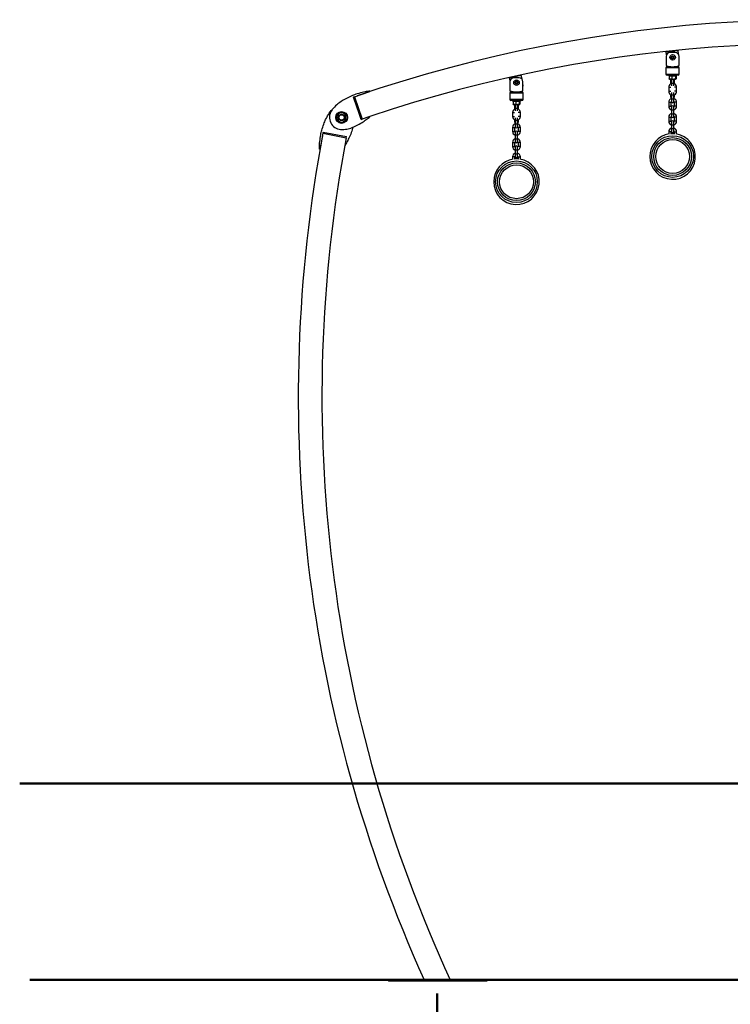
# Model space of a CAD drawing. Units: millimetres. Extents: x 0 to 59.4, y 0 to 42.1.
# Drawn here: x 37.6 to 42.7, y 6.6 to 13.8 of the extents above; entities that cross this region are included whole.
import ezdxf

# ---------------------------------------------------------------- set-up
doc = ezdxf.new("R2010")
doc.units = ezdxf.units.MM
doc.header["$PDSIZE"] = -1
doc.layers.add('LE_NORM', color=179, linetype='Continuous', lineweight=50)
doc.styles.add('SLDTEXTSTYLE0', font='TXT', dxfattribs={"width": 0.605})
doc.dimstyles.new('SLDDIMSTYLE0', dxfattribs={"dimtxt": 0.35, "dimasz": 0.3, "dimexe": 0, "dimexo": 0.0625, "dimgap": 0.0875, "dimtad": 1, "dimdec": 0, "dimlfac": 35, "dimrnd": 1e-09, "dimzin": 12, "dimdsep": 46, "dimtxsty": 'SLDTEXTSTYLE0', "dimsah": 1, "dimcen": 0.09, "dimadec": 0, "dimazin": 3, "dimtfac": 1, "dimtdec": 0, "dimtofl": 0, "dimtmove": 0, "dimatfit": 3, "dimfxl": 0, "dimfrac": 2, "dimtolj": 1, "dimtzin": 12, "dimarcsym": 0})

# ---------------------------------------------------------------- blocks, each defined once
blk = doc.blocks.new('_D_12')
at = {"layer": 'LE_NORM', "color": 7}
for p, q in [((40.6004, 6.7018), (40.6004, 3.8815)), ((57.4161, 6.7018), (57.4161, 3.8815)), ((57.4161, 3.9805), (40.6004, 3.9805))]:
    blk.add_line(p, q, dxfattribs=at)
for points in [[(40.6004, 3.9805), (40.9004, 3.8805), (40.9004, 4.0805)], [(57.4161, 3.9805), (57.1161, 4.0805), (57.1161, 3.8805)]]:
    blk.add_solid(points, dxfattribs=at)
at = {"layer": 'LE_NORM', "color": 7, "insert": (48.6794, 4.4317), "char_height": 0.35, "attachment_point": 1, "style": 'SLDTEXTSTYLE0'}
blk.add_mtext('589', dxfattribs=at)
blk = doc.blocks.new('_D_13')
at = {"layer": 'LE_NORM', "color": 7}
for p, q in [((47.2794, 13.0147), (47.2794, 4.5449)), ((40.6004, 6.7018), (40.6004, 4.5449)), ((40.6004, 4.6439), (47.2794, 4.6439))]:
    blk.add_line(p, q, dxfattribs=at)
for points in [[(40.6004, 4.6439), (40.9004, 4.5439), (40.9004, 4.7439)], [(47.2794, 4.6439), (46.9794, 4.7439), (46.9794, 4.5439)]]:
    blk.add_solid(points, dxfattribs=at)
at = {"layer": 'LE_NORM', "color": 7, "insert": (43.6111, 5.0951), "char_height": 0.35, "attachment_point": 1, "style": 'SLDTEXTSTYLE0'}
blk.add_mtext('234', dxfattribs=at)

msp = doc.modelspace()

# ---------------------------------------------------------------- linework, layer by layer
at = {"color": 7, "linetype": 'Continuous', "lineweight": 25}
for p, q in [((42.264, 13.5478), (42.3493, 13.5558)), ((42.2662, 13.5241), (42.264, 13.5478)), ((42.3295, 13.5411), (42.2923, 13.5411)), ((42.3493, 13.5558), (42.3517, 13.5306)), ((42.2638, 13.5126), (42.2638, 13.4473)), ((42.3038, 13.5104), (42.3109, 13.5145)), ((42.3038, 13.5022), (42.3038, 13.5104)), ((42.3109, 13.498), (42.3038, 13.5022)), ((42.3109, 13.5145), (42.3181, 13.5104)), ((42.3181, 13.5022), (42.3109, 13.498)), ((42.3181, 13.5104), (42.3181, 13.5022)), ((42.3581, 13.4473), (42.3581, 13.5126)), ((42.2623, 13.4297), (42.2623, 13.3854)), ((42.3109, 13.4297), (42.2623, 13.4297)), ((42.2709, 13.4383), (42.3509, 13.4383)), ((42.3594, 13.4297), (42.3109, 13.4297)), ((42.3594, 13.3854), (42.3594, 13.4297)), ((41.1248, 13.3587), (41.2087, 13.3764)), ((41.1298, 13.3354), (41.1248, 13.3587)), ((41.1291, 13.3291), (41.1291, 13.2639)), ((41.1948, 13.3577), (41.1576, 13.3577)), ((41.1691, 13.327), (41.1762, 13.3311)), ((41.1691, 13.3187), (41.1691, 13.327)), ((41.1762, 13.3146), (41.1691, 13.3187)), ((41.1762, 13.3311), (41.1834, 13.327)), ((41.1834, 13.3187), (41.1762, 13.3146)), ((41.1834, 13.327), (41.1834, 13.3187)), ((41.2087, 13.3764), (41.2143, 13.35)), ((41.2234, 13.2639), (41.2234, 13.3291)), ((42.3509, 13.3768), (42.2709, 13.3768)), ((42.2823, 13.3768), (42.2823, 13.3711)), ((42.3395, 13.3711), (42.2823, 13.3711)), ((42.2957, 13.3694), (42.2859, 13.3694)), ((42.2859, 13.3694), (42.2859, 13.3492)), ((42.2875, 13.3474), (42.2881, 13.3471)), ((42.2881, 13.3711), (42.2881, 13.3694)), ((42.2957, 13.3471), (42.2881, 13.3471)), ((42.3056, 13.3694), (42.2957, 13.3694)), ((42.3023, 13.3471), (42.2957, 13.3471)), ((42.2966, 13.3471), (42.2966, 13.3133)), ((42.3023, 13.3471), (42.3023, 13.3457)), ((42.3023, 13.3457), (42.3023, 13.3171)), ((42.3023, 13.3171), (42.3023, 13.3007)), ((42.3181, 13.3694), (42.3056, 13.3694)), ((42.3056, 13.3694), (42.3056, 13.3524)), ((42.3306, 13.3694), (42.3181, 13.3694)), ((42.3195, 13.3457), (42.3195, 13.3471)), ((42.3333, 13.3471), (42.3195, 13.3471)), ((42.3195, 13.3171), (42.3195, 13.3457)), ((42.3195, 13.3007), (42.3195, 13.3171)), ((42.3252, 13.3133), (42.3252, 13.3471)), ((42.3306, 13.3694), (42.3306, 13.3492)), ((42.3333, 13.3694), (42.3306, 13.3694)), ((42.336, 13.3694), (42.3333, 13.3694)), ((42.3338, 13.3471), (42.3333, 13.3471)), ((42.3338, 13.3694), (42.3338, 13.3711)), ((42.3338, 13.3471), (42.3343, 13.3474)), ((42.336, 13.3694), (42.336, 13.3492)), ((42.3395, 13.3711), (42.3395, 13.3768)), ((39.9913, 13.2173), (40.1102, 13.2583)), ((40.0194, 13.2411), (40.0092, 13.2379)), ((40.0306, 13.2445), (40.0194, 13.2411)), ((40.0427, 13.2479), (40.0306, 13.2445)), ((40.0547, 13.2511), (40.0427, 13.2479)), ((40.0657, 13.2538), (40.0547, 13.2511)), ((40.0755, 13.2561), (40.0657, 13.2538)), ((40.0843, 13.2578), (40.0755, 13.2561)), ((40.092, 13.2591), (40.0843, 13.2578)), ((40.1038, 13.2606), (40.092, 13.2591)), ((40.1096, 13.261), (40.1038, 13.2606)), ((41.1276, 13.2463), (41.1276, 13.202)), ((41.1762, 13.2463), (41.1276, 13.2463)), ((41.1362, 13.2548), (41.2162, 13.2548)), ((41.2247, 13.2463), (41.1762, 13.2463)), ((41.2234, 13.307), (41.2239, 13.3045)), ((41.2247, 13.202), (41.2247, 13.2463)), ((42.2823, 13.2886), (42.2823, 13.26)), ((42.3023, 13.2507), (42.3023, 13.2343)), ((42.3195, 13.2343), (42.3195, 13.2507)), ((42.3395, 13.26), (42.3395, 13.2886)), ((39.8788, 13.1685), (39.8703, 13.1614)), ((39.8854, 13.1735), (39.8788, 13.1685)), ((39.8936, 13.1794), (39.8854, 13.1735)), ((39.9034, 13.1861), (39.8936, 13.1794)), ((39.9102, 13.1905), (39.9034, 13.1861)), ((39.9178, 13.1951), (39.9102, 13.1905)), ((39.9263, 13.2), (39.9178, 13.1951)), ((39.9356, 13.2051), (39.9263, 13.2)), ((39.9457, 13.2103), (39.9356, 13.2051)), ((39.9559, 13.2155), (39.9457, 13.2103)), ((39.9656, 13.2202), (39.9559, 13.2155)), ((39.9748, 13.2245), (39.9656, 13.2202)), ((39.9834, 13.2282), (39.9748, 13.2245)), ((39.9916, 13.2316), (39.9834, 13.2282)), ((39.9937, 13.2102), (39.9913, 13.2173)), ((39.9995, 13.2197), (39.9914, 13.2169)), ((39.9999, 13.2347), (39.9916, 13.2316)), ((40.032, 13.099), (39.9937, 13.2102)), ((39.9994, 13.2201), (40.0555, 13.0572)), ((40.0092, 13.2379), (39.9999, 13.2347)), ((41.2162, 13.1934), (41.1362, 13.1934)), ((41.1476, 13.1934), (41.1476, 13.1877)), ((41.2048, 13.1877), (41.1476, 13.1877)), ((41.161, 13.186), (41.1512, 13.186)), ((41.1512, 13.186), (41.1512, 13.1657)), ((41.1534, 13.1877), (41.1534, 13.186)), ((41.1709, 13.186), (41.161, 13.186)), ((41.1834, 13.186), (41.1709, 13.186)), ((41.1709, 13.186), (41.1709, 13.1689)), ((41.1959, 13.186), (41.1834, 13.186)), ((41.1959, 13.186), (41.1959, 13.1657)), ((41.1986, 13.186), (41.1959, 13.186)), ((41.2013, 13.186), (41.1986, 13.186)), ((41.1991, 13.186), (41.1991, 13.1877)), ((41.2013, 13.186), (41.2013, 13.1657)), ((41.2048, 13.1877), (41.2048, 13.1934)), ((42.2823, 13.18), (42.2823, 13.1514)), ((42.2966, 13.2352), (42.2966, 13.2183)), ((42.2966, 13.2183), (42.3023, 13.2183)), ((42.2995, 13.1514), (42.2995, 13.18)), ((42.3023, 13.2343), (42.3023, 13.2057)), ((42.3023, 13.2057), (42.3023, 13.1857)), ((42.3195, 13.2057), (42.3195, 13.2343)), ((42.3195, 13.2183), (42.3252, 13.2183)), ((42.3195, 13.1857), (42.3195, 13.2057)), ((42.3223, 13.18), (42.3223, 13.1514)), ((42.3252, 13.2183), (42.3252, 13.2352)), ((42.3395, 13.1514), (42.3395, 13.18)), ((39.8093, 13.0909), (39.8158, 13.1004)), ((39.8158, 13.1004), (39.8228, 13.1098)), ((39.8214, 13.0978), (39.8185, 13.0867)), ((39.8257, 13.1084), (39.8214, 13.0978)), ((39.8228, 13.1098), (39.8305, 13.1191)), ((39.8313, 13.118), (39.8257, 13.1084)), ((39.8305, 13.1191), (39.8382, 13.1275)), ((39.8379, 13.1272), (39.8313, 13.118)), ((39.8454, 13.1364), (39.8379, 13.1272)), ((39.8535, 13.1453), (39.8454, 13.1364)), ((39.8618, 13.1536), (39.8535, 13.1453)), ((39.8703, 13.1614), (39.8618, 13.1536)), ((40.0449, 13.0616), (40.032, 13.099)), ((41.1476, 13.1051), (41.1476, 13.0766)), ((41.1528, 13.164), (41.1534, 13.1637)), ((41.161, 13.1637), (41.1534, 13.1637)), ((41.1676, 13.1637), (41.161, 13.1637)), ((41.1619, 13.1637), (41.1619, 13.1299)), ((41.1676, 13.1637), (41.1676, 13.1623)), ((41.1676, 13.1623), (41.1676, 13.1337)), ((41.1676, 13.1337), (41.1676, 13.1173)), ((41.1848, 13.1623), (41.1848, 13.1637)), ((41.1986, 13.1637), (41.1848, 13.1637)), ((41.1848, 13.1337), (41.1848, 13.1623)), ((41.1848, 13.1173), (41.1848, 13.1337)), ((41.1905, 13.1299), (41.1905, 13.1637)), ((41.1991, 13.1637), (41.1986, 13.1637)), ((41.1991, 13.1637), (41.1996, 13.164)), ((41.2048, 13.0766), (41.2048, 13.1051)), ((42.3023, 13.1457), (42.3023, 13.1257)), ((42.3023, 13.1257), (42.3023, 13.0971)), ((42.3023, 13.0971), (42.3023, 13.0771)), ((42.3195, 13.1257), (42.3195, 13.1457)), ((42.3195, 13.0971), (42.3195, 13.1257)), ((42.3195, 13.0771), (42.3195, 13.0971)), ((39.7755, 13.02), (39.7792, 13.0299)), ((39.7792, 13.0299), (39.7828, 13.039)), ((39.7828, 13.039), (39.7862, 13.0472)), ((39.7862, 13.0472), (39.7896, 13.0545)), ((39.7896, 13.0545), (39.7949, 13.0652)), ((39.7949, 13.0652), (39.7995, 13.0742)), ((39.7995, 13.0742), (39.8035, 13.0814)), ((39.8035, 13.0814), (39.8093, 13.0909)), ((39.8185, 13.0867), (39.817, 13.0753)), ((39.817, 13.0753), (39.8171, 13.0639)), ((39.8171, 13.0639), (39.8189, 13.0526)), ((39.8189, 13.0526), (39.822, 13.0417)), ((39.822, 13.0417), (39.8263, 13.0309)), ((39.8263, 13.0309), (39.8319, 13.0208)), ((40.0342, 13.0215), (40.0443, 13.0275)), ((40.0443, 13.0275), (40.0538, 13.0335)), ((40.0474, 13.0545), (40.0449, 13.0616)), ((40.0472, 13.0548), (40.0553, 13.0576)), ((40.1095, 13.0758), (40.0474, 13.0545)), ((40.0538, 13.0335), (40.0622, 13.0389)), ((40.0622, 13.0389), (40.0694, 13.0438)), ((40.0694, 13.0438), (40.0764, 13.0488)), ((40.0764, 13.0488), (40.0839, 13.0543)), ((40.0839, 13.0543), (40.0921, 13.0603)), ((40.0921, 13.0603), (40.0986, 13.0654)), ((40.0986, 13.0654), (40.1061, 13.0696)), ((40.1063, 13.0697), (40.1108, 13.0734)), ((41.1619, 13.0518), (41.1619, 13.0348)), ((41.1619, 13.0348), (41.1676, 13.0348)), ((41.1676, 13.0673), (41.1676, 13.0508)), ((41.1676, 13.0508), (41.1676, 13.0223)), ((41.1848, 13.0508), (41.1848, 13.0673)), ((41.1848, 13.0223), (41.1848, 13.0508)), ((41.1848, 13.0348), (41.1905, 13.0348)), ((41.1905, 13.0348), (41.1905, 13.0518)), ((42.2823, 13.0714), (42.2823, 13.0428)), ((42.2995, 13.0428), (42.2995, 13.0714)), ((42.3023, 13.0371), (42.3023, 13.0171)), ((42.3195, 13.0171), (42.3195, 13.0371)), ((42.3223, 13.0714), (42.3223, 13.0428)), ((42.3395, 13.0428), (42.3395, 13.0714)), ((39.7554, 12.9521), (39.7573, 12.9608)), ((39.7573, 12.9608), (39.7594, 12.9693)), ((39.7594, 12.9693), (39.7619, 12.9784)), ((39.7619, 12.9784), (39.7648, 12.9881)), ((39.7648, 12.9881), (39.7681, 12.9984)), ((39.7681, 12.9984), (39.7717, 13.0093)), ((39.7714, 12.9631), (39.7698, 12.9547)), ((39.7698, 12.9547), (39.939, 12.9226)), ((39.7718, 12.963), (39.7702, 12.9546)), ((39.7718, 12.963), (39.7714, 12.9631)), ((39.7717, 13.0093), (39.7755, 13.02)), ((39.7718, 12.963), (39.9402, 12.9312)), ((39.8319, 13.0208), (39.8389, 13.0117)), ((39.8389, 13.0117), (39.8471, 13.0036)), ((39.8471, 13.0036), (39.8562, 12.9966)), ((39.8562, 12.9966), (39.8662, 12.9909)), ((39.8662, 12.9909), (39.8768, 12.9866)), ((39.8768, 12.9866), (39.8874, 12.9836)), ((39.8874, 12.9836), (39.897, 12.982)), ((39.897, 12.982), (39.908, 12.9817)), ((39.908, 12.9817), (39.9224, 12.9824)), ((39.9224, 12.9824), (39.933, 12.9834)), ((39.933, 12.9834), (39.9431, 12.9849)), ((39.9431, 12.9849), (39.9527, 12.9869)), ((39.9527, 12.9869), (39.9624, 12.9895)), ((39.9624, 12.9895), (39.9725, 12.9928)), ((39.9755, 12.9595), (39.9713, 12.9488)), ((39.9725, 12.9928), (39.9832, 12.9967)), ((39.9792, 12.97), (39.9755, 12.9595)), ((39.9826, 12.9806), (39.9792, 12.97)), ((39.9857, 12.9916), (39.9826, 12.9806)), ((39.9832, 12.9967), (39.994, 13.0011)), ((39.9874, 12.9984), (39.9857, 12.9916)), ((39.994, 13.0011), (40.0044, 13.0058)), ((40.0044, 13.0058), (40.0144, 13.0107)), ((40.0144, 13.0107), (40.0243, 13.0159)), ((40.0243, 13.0159), (40.0342, 13.0215)), ((41.1476, 12.9966), (41.1476, 12.968)), ((41.1648, 12.968), (41.1648, 12.9966)), ((41.1676, 13.0223), (41.1676, 13.0023)), ((41.1676, 12.9623), (41.1676, 12.9423)), ((41.1848, 13.0023), (41.1848, 13.0223)), ((41.1848, 12.9423), (41.1848, 12.9623)), ((41.1876, 12.9966), (41.1876, 12.968)), ((41.2048, 12.968), (41.2048, 12.9966)), ((42.2823, 12.9657), (42.2823, 12.9489)), ((42.2995, 12.951), (42.2995, 12.9657)), ((42.3023, 13.0171), (42.3023, 12.9886)), ((42.3023, 12.9886), (42.3023, 12.9686)), ((42.3195, 12.9886), (42.3195, 13.0171)), ((42.3195, 12.9686), (42.3195, 12.9886)), ((42.3223, 12.9657), (42.3223, 12.951)), ((42.3395, 12.9489), (42.3395, 12.9657)), ((39.7452, 12.8742), (39.746, 12.8843)), ((39.746, 12.8843), (39.7471, 12.8955)), ((39.7471, 12.8955), (39.7485, 12.9079)), ((39.7663, 12.9361), (39.748, 12.8395)), ((39.7485, 12.9079), (39.7502, 12.9203)), ((39.7502, 12.9203), (39.7519, 12.9319)), ((39.7519, 12.9319), (39.7536, 12.9424)), ((39.7536, 12.9424), (39.7554, 12.9521)), ((39.9413, 12.886), (39.9372, 12.8787)), ((39.9386, 12.9227), (39.9402, 12.9312)), ((39.939, 12.9227), (39.9406, 12.9311)), ((39.9406, 12.9311), (39.9402, 12.9312)), ((39.9461, 12.8949), (39.9413, 12.886)), ((39.9504, 12.9032), (39.9461, 12.8949)), ((39.9543, 12.9108), (39.9504, 12.9032)), ((39.9581, 12.9187), (39.9543, 12.9108)), ((39.9623, 12.9277), (39.9581, 12.9187)), ((39.9668, 12.938), (39.9623, 12.9277)), ((39.9713, 12.9488), (39.9668, 12.938)), ((41.1476, 12.888), (41.1476, 12.8594)), ((41.1648, 12.8594), (41.1648, 12.888)), ((41.1676, 12.9423), (41.1676, 12.9137)), ((41.1676, 12.9137), (41.1676, 12.8937)), ((41.1848, 12.9137), (41.1848, 12.9423)), ((41.1848, 12.8937), (41.1848, 12.9137)), ((41.1876, 12.888), (41.1876, 12.8594)), ((41.2048, 12.8594), (41.2048, 12.888)), ((39.7445, 12.8574), (39.7447, 12.8652)), ((39.7448, 12.8455), (39.7445, 12.8574)), ((39.7447, 12.8652), (39.7452, 12.8742)), ((39.7452, 12.8397), (39.7448, 12.8455)), ((39.934, 12.8705), (39.931, 12.8655)), ((39.9372, 12.8787), (39.9341, 12.8708)), ((41.1676, 12.8537), (41.1676, 12.8337)), ((41.1676, 12.8337), (41.1676, 12.8051)), ((41.1848, 12.8337), (41.1848, 12.8537)), ((41.1848, 12.8051), (41.1848, 12.8337)), ((41.1476, 12.7823), (41.1476, 12.7655)), ((41.1648, 12.7676), (41.1648, 12.7823)), ((41.1676, 12.8051), (41.1676, 12.7851)), ((41.1848, 12.7851), (41.1848, 12.8051)), ((41.1876, 12.7823), (41.1876, 12.7676)), ((41.2048, 12.7655), (41.2048, 12.7823)), ((40.2472, 6.8008), (40.2472, 6.7922)), ((40.9615, 6.8008), (40.2472, 6.8008)), ((40.9615, 6.8008), (40.9615, 6.7922)), ((40.9615, 6.7922), (40.2472, 6.7922))]:
    msp.add_line(p, q, dxfattribs=at)
at = {"color": 8, "linetype": 'Continuous', "lineweight": 25}
for p, q in [((42.3594, 13.4297), (42.2623, 13.4297)), ((42.2623, 13.3854), (42.3594, 13.3854)), ((42.3195, 13.3457), (42.3023, 13.3457)), ((42.3195, 13.3171), (42.3023, 13.3171)), ((41.2247, 13.2463), (41.1276, 13.2463)), ((42.2823, 13.2886), (42.2909, 13.2886)), ((42.2823, 13.26), (42.2909, 13.26)), ((42.2909, 13.2886), (42.2977, 13.2886)), ((42.2909, 13.26), (42.2977, 13.26)), ((42.3309, 13.2886), (42.3242, 13.2886)), ((42.3309, 13.26), (42.3242, 13.26)), ((42.3395, 13.2886), (42.3309, 13.2886)), ((42.3395, 13.26), (42.3309, 13.26)), ((41.1276, 13.202), (41.2247, 13.202)), ((42.2823, 13.18), (42.2909, 13.18)), ((42.2909, 13.18), (42.2995, 13.18)), ((42.3023, 13.2343), (42.3195, 13.2343)), ((42.3023, 13.2057), (42.3195, 13.2057)), ((42.3309, 13.18), (42.3223, 13.18)), ((42.3395, 13.18), (42.3309, 13.18)), ((41.1476, 13.1051), (41.1562, 13.1051)), ((41.1562, 13.1051), (41.1629, 13.1051)), ((41.1848, 13.1623), (41.1676, 13.1623)), ((41.1848, 13.1337), (41.1676, 13.1337)), ((41.1962, 13.1051), (41.1895, 13.1051)), ((41.2048, 13.1051), (41.1962, 13.1051)), ((42.2823, 13.1514), (42.2909, 13.1514)), ((42.2909, 13.1514), (42.2995, 13.1514)), ((42.3023, 13.1257), (42.3195, 13.1257)), ((42.3023, 13.0971), (42.3195, 13.0971)), ((42.3309, 13.1514), (42.3223, 13.1514)), ((42.3395, 13.1514), (42.3309, 13.1514)), ((41.1476, 13.0766), (41.1562, 13.0766)), ((41.1562, 13.0766), (41.1629, 13.0766)), ((41.1676, 13.0508), (41.1848, 13.0508)), ((41.1962, 13.0766), (41.1895, 13.0766)), ((41.2048, 13.0766), (41.1962, 13.0766)), ((42.2823, 13.0714), (42.2909, 13.0714)), ((42.2823, 13.0428), (42.2909, 13.0428)), ((42.2909, 13.0714), (42.2995, 13.0714)), ((42.2909, 13.0428), (42.2995, 13.0428)), ((42.3309, 13.0714), (42.3223, 13.0714)), ((42.3309, 13.0428), (42.3223, 13.0428)), ((42.3395, 13.0714), (42.3309, 13.0714)), ((42.3395, 13.0428), (42.3309, 13.0428)), ((41.1476, 12.9966), (41.1562, 12.9966)), ((41.1476, 12.968), (41.1562, 12.968)), ((41.1562, 12.9966), (41.1648, 12.9966)), ((41.1562, 12.968), (41.1648, 12.968)), ((41.1676, 13.0223), (41.1848, 13.0223)), ((41.1962, 12.9966), (41.1876, 12.9966)), ((41.1962, 12.968), (41.1876, 12.968)), ((41.2048, 12.9966), (41.1962, 12.9966)), ((41.2048, 12.968), (41.1962, 12.968)), ((42.2995, 12.9657), (42.2823, 12.9657)), ((42.3023, 13.0171), (42.3195, 13.0171)), ((42.3023, 12.9886), (42.3195, 12.9886)), ((42.3223, 12.9657), (42.3395, 12.9657)), ((41.1476, 12.888), (41.1562, 12.888)), ((41.1562, 12.888), (41.1648, 12.888)), ((41.1676, 12.9423), (41.1848, 12.9423)), ((41.1676, 12.9137), (41.1848, 12.9137)), ((41.1962, 12.888), (41.1876, 12.888)), ((41.2048, 12.888), (41.1962, 12.888)), ((41.1476, 12.8594), (41.1562, 12.8594)), ((41.1562, 12.8594), (41.1648, 12.8594)), ((41.1676, 12.8337), (41.1848, 12.8337)), ((41.1962, 12.8594), (41.1876, 12.8594)), ((41.2048, 12.8594), (41.1962, 12.8594)), ((41.1648, 12.7823), (41.1476, 12.7823)), ((41.1676, 12.8051), (41.1848, 12.8051)), ((41.1876, 12.7823), (41.2048, 12.7823))]:
    msp.add_line(p, q, dxfattribs=at)
at = {"color": 7, "linetype": 'Continuous', "lineweight": 25}
for centre, radius in [((42.3109, 13.5063), 0.02), ((42.3109, 13.5063), 0.01), ((41.1762, 13.3228), 0.02), ((41.1762, 13.3228), 0.01), ((39.9053, 13.0695), 0.0429), ((39.9053, 13.0695), 0.0229), ((39.9053, 13.0695), 0.02), ((39.9053, 13.0695), 0.0197), ((42.3109, 12.7857), 0.1514), ((42.3109, 12.7857), 0.1371), ((42.3109, 12.7857), 0.1229), ((41.1762, 12.6023), 0.1514), ((41.1762, 12.6023), 0.1371), ((41.1762, 12.6023), 0.1229)]:
    msp.add_circle(centre, radius, dxfattribs=at)
for centre, radius, start, end in [((43.3473, 3.4941), 10.2861, 77.74962, 108.88901), ((43.3473, 3.4941), 10.1139, 77.91333, 108.66691), ((42.2923, 13.5126), 0.0286, 90, 180), ((42.3295, 13.5126), 0.0286, 0, 90), ((42.3109, 13.5063), 0.00714, 120, 180), ((42.3109, 13.5063), 0.00714, 180, 240), ((42.3109, 13.5063), 0.00714, 60, 120), ((42.3109, 13.5063), 0.00714, 240, 300), ((42.3109, 13.5063), 0.00714, 0, 60), ((42.3109, 13.5063), 0.00714, 300, 0), ((42.2709, 13.4297), 0.00857, 90, 180), ((42.2709, 13.3854), 0.00857, 180, 270), ((42.3109, 13.5654), 0.1271, 248.23587, 291.76413), ((42.3509, 13.4297), 0.00857, 0, 90), ((42.3509, 13.3854), 0.00857, 270, 0), ((41.1576, 13.3291), 0.0286, 90, 180), ((41.1762, 13.3228), 0.00714, 120, 180), ((41.1762, 13.3228), 0.00714, 180, 240), ((41.1762, 13.3228), 0.00714, 60, 120), ((41.1762, 13.3228), 0.00714, 240, 300), ((41.1762, 13.3228), 0.00714, 0, 60), ((41.1762, 13.3228), 0.00714, 300, 0), ((41.1948, 13.3291), 0.0286, 0, 90), ((42.3109, 13.2886), 0.0286, 120, 180), ((42.3109, 13.2886), 0.0286, 0, 60), ((40.1098, 13.2596), 0.00143, 288.99442, 94.35255), ((41.1362, 13.2463), 0.00857, 90, 180), ((41.1762, 13.382), 0.1271, 248.23587, 291.76413), ((41.2162, 13.2463), 0.00857, 0, 90), ((41.2099, 13.3016), 0.0143, 340.4048, 11.91357), ((42.3109, 13.26), 0.0286, 180, 240), ((42.3109, 13.26), 0.0286, 300, 360), ((41.1362, 13.202), 0.00857, 180, 270), ((41.2162, 13.202), 0.00857, 270, 0), ((42.3109, 13.18), 0.0286, 107.4576, 180), ((42.3109, 13.18), 0.0114, 138.59038, 180), ((42.3109, 13.1857), 0.00857, 180, 360), ((42.3109, 13.18), 0.0286, 0, 72.5424), ((42.3109, 13.18), 0.0114, 0, 41.40962), ((39.9053, 13.0695), 0.0343, 120, 180), ((39.9053, 13.0695), 0.0343, 60, 120), ((39.9053, 13.0695), 0.0343, 0, 60), ((41.1762, 13.1051), 0.0286, 120, 180), ((41.1762, 13.1051), 0.0286, 0, 60), ((42.3109, 13.1514), 0.0286, 180, 252.5424), ((42.3109, 13.0714), 0.0286, 107.4576, 180), ((42.3109, 13.1514), 0.0114, 180, 221.40962), ((42.3109, 13.1457), 0.00857, 0, 180), ((42.3109, 13.1514), 0.0114, 318.59038, 360), ((42.3109, 13.1514), 0.0286, 287.4576, 360), ((42.3109, 13.0714), 0.0286, 0, 72.5424), ((39.9053, 13.0695), 0.0343, 180, 240), ((39.9053, 13.0695), 0.0343, 240, 300), ((39.9053, 13.0695), 0.0343, 300, 0), ((40.1054, 13.0708), 0.00143, 299.34299, 308.96541), ((40.1099, 13.0745), 0.00143, 308.96541, 108.99443), ((41.1762, 13.0766), 0.0286, 180, 240), ((41.1762, 13.0766), 0.0286, 300, 360), ((42.3109, 13.0428), 0.0286, 180, 252.5424), ((42.3109, 13.0714), 0.0114, 138.59038, 180), ((42.3109, 13.0428), 0.0114, 180, 221.40962), ((42.3109, 13.0771), 0.00857, 180, 360), ((42.3109, 13.0371), 0.00857, 360, 180), ((42.3109, 13.0714), 0.0114, 0, 41.40962), ((42.3109, 13.0428), 0.0114, 318.59038, 360), ((42.3109, 13.0428), 0.0286, 287.4576, 360), ((49.8766, 11.0425), 10.2861, 169.28651, 204.3545), ((41.1762, 12.9966), 0.0286, 107.4576, 180), ((41.1762, 12.968), 0.0286, 180, 252.5424), ((41.1762, 12.9966), 0.0114, 138.59038, 180), ((41.1762, 12.968), 0.0114, 180, 221.40962), ((41.1762, 13.0023), 0.00857, 180, 0), ((41.1762, 12.9623), 0.00857, 360, 180), ((41.1762, 12.9966), 0.0286, 0, 72.5424), ((41.1762, 12.9966), 0.0114, 0, 41.40962), ((41.1762, 12.968), 0.0114, 318.59038, 360), ((41.1762, 12.968), 0.0286, 287.4576, 360), ((42.3109, 12.9657), 0.0286, 107.4576, 180), ((42.3109, 12.9657), 0.0114, 138.59038, 180), ((42.3109, 12.9686), 0.00857, 180, 0), ((42.3109, 12.9657), 0.0286, 0, 72.5424), ((42.3109, 12.9657), 0.0114, 0, 41.40962), ((49.8766, 11.0425), 10.1139, 169.28651, 204.79618), ((41.1762, 12.888), 0.0286, 107.4576, 180), ((41.1762, 12.888), 0.0114, 138.59038, 180), ((41.1762, 12.8937), 0.00857, 180, 360), ((41.1762, 12.888), 0.0286, 0, 72.5424), ((41.1762, 12.888), 0.0114, 0, 41.40962), ((42.3109, 12.7857), 0.1657, 98.58528, 180), ((42.3109, 12.7857), 0.1657, 180, 81.41472), ((42.3109, 12.7857), 0.1657, 84.71568, 95.28432), ((39.7466, 12.8398), 0.00143, 183.92841, 349.28654), ((39.9298, 12.8663), 0.00143, 197.9809, 329.31555), ((39.9328, 12.8713), 0.00143, 329.31555, 338.93797), ((41.1762, 12.8594), 0.0286, 180, 252.5424), ((41.1762, 12.8594), 0.0114, 180, 221.40962), ((41.1762, 12.8537), 0.00857, 0, 180), ((41.1762, 12.8594), 0.0114, 318.59038, 360), ((41.1762, 12.8594), 0.0286, 287.4576, 360), ((41.1762, 12.6023), 0.1657, 98.58528, 180), ((41.1762, 12.6023), 0.1657, 180, 81.41472), ((41.1762, 12.7823), 0.0286, 107.4576, 180), ((41.1762, 12.6023), 0.1657, 84.71568, 95.28432), ((41.1762, 12.7823), 0.0114, 138.59038, 180), ((41.1762, 12.7851), 0.00857, 180, 360), ((41.1762, 12.7823), 0.0286, 0, 72.5424), ((41.1762, 12.7823), 0.0114, 0, 41.40962)]:
    msp.add_arc(centre, radius, start, end, dxfattribs=at)
for points, knots in [([(42.2859, 13.3492), (42.2867, 13.3489), (42.2899, 13.3477), (42.2932, 13.3474), (42.2957, 13.3471)], [0, 0, 0, 0, 0.257551, 1, 1, 1, 1]), ([(42.2876, 13.3475), (42.2874, 13.3476), (42.2868, 13.3478), (42.2863, 13.3486), (42.2859, 13.3492)], [0, 0, 0, 0, 0.2723217, 1, 1, 1, 1]), ([(42.2957, 13.3471), (42.2966, 13.3472), (42.2992, 13.3472), (42.3017, 13.348), (42.3033, 13.3486)], [0, 0, 0, 0, 0.348299, 1, 1, 1, 1]), ([(42.3195, 13.3472), (42.3213, 13.3473), (42.325, 13.3476), (42.3287, 13.3486), (42.3306, 13.3492)], [0, 0, 0, 0, 0.4727589, 1, 1, 1, 1]), ([(42.3306, 13.3492), (42.3311, 13.3486), (42.3319, 13.3475), (42.3328, 13.3472), (42.3333, 13.3471)], [0, 0, 0, 0, 0.495458, 1, 1, 1, 1]), ([(42.3333, 13.3471), (42.3334, 13.3471), (42.3338, 13.3472), (42.3348, 13.3476), (42.3356, 13.3486), (42.336, 13.3492)], [0, 0, 0, 0, 0.070086, 0.530782, 1, 1, 1, 1]), ([(39.871, 13.0893), (39.8738, 13.0909), (39.8794, 13.0941), (39.8852, 13.0975), (39.8881, 13.0992)], [0, 0, 0, 0, 0.495458, 1, 1, 1, 1]), ([(39.8881, 13.0992), (39.8885, 13.0994), (39.8916, 13.1012), (39.8974, 13.1046), (39.9026, 13.1076), (39.9053, 13.1091)], [0, 0, 0, 0, 0.070099, 0.530789, 1, 1, 1, 1]), ([(39.9053, 13.1091), (39.9081, 13.1075), (39.9137, 13.1042), (39.9195, 13.1009), (39.9224, 13.0992)], [0, 0, 0, 0, 0.495458, 1, 1, 1, 1]), ([(39.9224, 13.0992), (39.9228, 13.099), (39.9259, 13.0972), (39.9317, 13.0938), (39.9369, 13.0908), (39.9396, 13.0893)], [0, 0, 0, 0, 0.070099, 0.530789, 1, 1, 1, 1]), ([(41.1512, 13.1657), (41.152, 13.1654), (41.1552, 13.1642), (41.1585, 13.1639), (41.161, 13.1637)], [0, 0, 0, 0, 0.257551, 1, 1, 1, 1]), ([(41.1529, 13.1641), (41.1527, 13.1641), (41.1521, 13.1644), (41.1516, 13.1652), (41.1512, 13.1657)], [0, 0, 0, 0, 0.2723217, 1, 1, 1, 1]), ([(41.161, 13.1637), (41.1619, 13.1637), (41.1645, 13.1638), (41.167, 13.1646), (41.1686, 13.1652)], [0, 0, 0, 0, 0.348299, 1, 1, 1, 1]), ([(41.1848, 13.1638), (41.1866, 13.1639), (41.1903, 13.1642), (41.194, 13.1652), (41.1959, 13.1657)], [0, 0, 0, 0, 0.472759, 1, 1, 1, 1]), ([(41.1959, 13.1657), (41.1964, 13.1652), (41.1972, 13.164), (41.1981, 13.1638), (41.1986, 13.1637)], [0, 0, 0, 0, 0.495458, 1, 1, 1, 1]), ([(41.1986, 13.1637), (41.1987, 13.1637), (41.1991, 13.1637), (41.2, 13.1642), (41.2009, 13.1652), (41.2013, 13.1657)], [0, 0, 0, 0, 0.070086, 0.530782, 1, 1, 1, 1]), ([(39.871, 13.0695), (39.871, 13.0713), (39.871, 13.078), (39.871, 13.0845), (39.871, 13.0893)], [0, 0, 0, 0, 0.268634, 1, 1, 1, 1]), ([(39.871, 13.0497), (39.871, 13.0514), (39.871, 13.0578), (39.871, 13.0645), (39.871, 13.0695)], [0, 0, 0, 0, 0.257551, 1, 1, 1, 1]), ([(39.8881, 13.0398), (39.8877, 13.04), (39.8847, 13.0418), (39.8788, 13.0452), (39.8736, 13.0482), (39.871, 13.0497)], [0, 0, 0, 0, 0.070099, 0.530789, 1, 1, 1, 1]), ([(39.9053, 13.0299), (39.9025, 13.0315), (39.8969, 13.0348), (39.8911, 13.0381), (39.8881, 13.0398)], [0, 0, 0, 0, 0.495458, 1, 1, 1, 1]), ([(39.9224, 13.0398), (39.922, 13.0396), (39.9189, 13.0378), (39.9131, 13.0344), (39.9079, 13.0314), (39.9053, 13.0299)], [0, 0, 0, 0, 0.070099, 0.530789, 1, 1, 1, 1]), ([(39.9396, 13.0497), (39.9368, 13.0481), (39.9312, 13.0449), (39.9254, 13.0415), (39.9224, 13.0398)], [0, 0, 0, 0, 0.495458, 1, 1, 1, 1]), ([(39.9396, 13.0695), (39.9396, 13.0713), (39.9396, 13.078), (39.9396, 13.0845), (39.9396, 13.0893)], [0, 0, 0, 0, 0.2686336, 1, 1, 1, 1]), ([(39.9396, 13.0497), (39.9396, 13.0514), (39.9396, 13.0578), (39.9396, 13.0645), (39.9396, 13.0695)], [0, 0, 0, 0, 0.257551, 1, 1, 1, 1])]:
    msp.add_open_spline(points, degree=3, knots=knots, dxfattribs=at)
at = {"layer": 'LE_NORM'}
for p, q in [((58.3103, 8.2294), (37.5662, 8.2294)), ((37.6389, 6.8008), (58.1997, 6.8008))]:
    msp.add_line(p, q, dxfattribs=at)
at = {"layer": 'LE_NORM', "color": 7}
msp.add_line((40.5058, 6.8008), (40.6951, 6.8008), dxfattribs=at)
at = {"layer": 'LE_NORM'}
msp.add_point((40.5058, 6.8008), dxfattribs=at)
at = {"layer": 'LE_NORM', "color": 7}
msp.add_point((40.6004, 6.8008), dxfattribs=at)

# ---------------------------------------------------------------- dimensions: what is measured, and where the dimension line sits
dim = msp.add_linear_dim(base=(47.2794, 4.6439), p1=(40.6004, 6.8008), p2=(47.2794, 13.1137), dimstyle='SLDDIMSTYLE0', dxfattribs=at)
dim.commit()
dim.dimension.update_dxf_attribs({"geometry": '_D_13', "text_midpoint": (43.9399, 4.6439), "dimtype": 160})
dim = msp.add_linear_dim(base=(40.6004, 3.9805), p1=(57.4161, 6.8008), p2=(40.6004, 6.8008), angle=0, dimstyle='SLDDIMSTYLE0', dxfattribs=at)
dim.commit()
dim.dimension.update_dxf_attribs({"geometry": '_D_12', "text_midpoint": (49.0083, 3.9805), "dimtype": 160})

doc.saveas('drawing.dxf')
